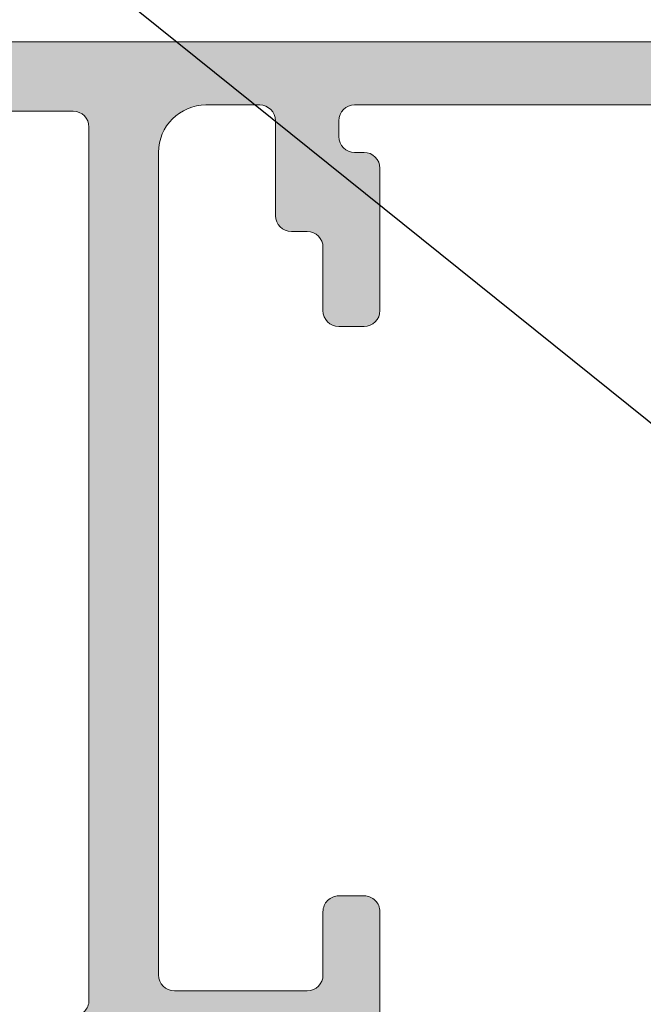
# Model space of a CAD drawing. Units: millimetres. Extents: x 0 to 1050, y 0 to 1485.
# Drawn here: x 444 to 464, y 990 to 1022 of the extents above; entities that cross this region are included whole.
import ezdxf
from ezdxf import colors
from ezdxf.entities.mleader import LeaderData, LeaderLine
from ezdxf.enums import TextEntityAlignment as Align
from ezdxf.math import Vec2, Vec3

# ---------------------------------------------------------------- set-up
doc = ezdxf.new("R2010")
doc.units = ezdxf.units.MM
doc.layers.add('0S-Profile Aluminium', color=254, linetype='Continuous', lineweight=0)
doc.layers.add('0S-Shading Aluminium', color=252, linetype='Continuous', lineweight=0)
for name, color, linetype in [('Penosil Premium Elastic Gunfoam', 3, 'Continuous'), ('Penosil Premium SilAcryl Exterior & Interior', 150, 'Continuous'), ('Window System', 7, 'Continuous')]:
    doc.layers.add(name, color=color, linetype=linetype)
doc.styles.get("Standard").update_dxf_attribs({"font": 'arial.ttf'})

# ---------------------------------------------------------------- blocks, each defined once
blk = doc.blocks.new('335600__54E2A25B_D105_469B_9726_68E0F0C7C828_')
at = {"layer": '0S-Shading Aluminium'}
h = blk.add_hatch(color=256, dxfattribs=at)
edge = h.paths.add_edge_path()
edge.add_arc((-37.10000000000014, 75.99000000000002), 1.4999999999999, 89.99999999999132, 180)
edge.add_line((-38.5999999999999, 75.99000000000002), (-38.5999999999999, 72.98999999999994))
edge.add_line((-38.5999999999999, 72.98999999999994), (-36.5999999999999, 72.98999999999994))
edge.add_arc((-36.5999999999999, 73.48999999999994), 0.5, 270, 360)
edge.add_line((-36.0999999999999, 73.48999999999994), (-36.0999999999999, 73.98999999999994))
edge.add_line((-36.0999999999999, 73.98999999999994), (-37.0999999999999, 73.98999999999994))
edge.add_line((-37.0999999999999, 73.98999999999994), (-37.0999999999999, 74.98999999999994))
edge.add_ellipse((-36.0999999999999, 74.98999999999994), major_axis=(0, 1), ratio=1, start_angle=360, end_angle=450, ccw=False)
edge.add_line((-36.0999999999999, 75.98999999999994), (-32.09999999999991, 75.98999999999994))
edge.add_ellipse((-32.09999999999991, 74.98999999999994), major_axis=(0, 1), ratio=1, start_angle=270, end_angle=360, ccw=False)
edge.add_line((-31.09999999999991, 74.98999999999994), (-31.09999999999991, 73.98999999999994))
edge.add_line((-31.09999999999991, 73.98999999999994), (-32.09999999999991, 73.98999999999994))
edge.add_line((-32.09999999999991, 73.98999999999994), (-32.09999999999991, 73.48999999999994))
edge.add_arc((-31.59999999999991, 73.48999999999994), 0.5, 180, 270)
edge.add_line((-31.59999999999991, 72.98999999999994), (-28.79999999999995, 72.98999999999994))
edge.add_arc((-28.79999999999995, 73.48999999999994), 0.5, 270, 450)
edge.add_line((-28.79999999999995, 73.98999999999994), (-29.09999999999991, 73.98999999999994))
edge.add_ellipse((-29.09999999999991, 74.48999999999994), major_axis=(0, 0.5), ratio=1, start_angle=90, end_angle=180, ccw=False)
edge.add_line((-29.59999999999991, 74.48999999999994), (-29.59999999999991, 74.98999999999994))
edge.add_ellipse((-29.09999999999991, 74.98999999999995), major_axis=(0, 0.4999999999999858), ratio=1, start_angle=360, end_angle=450, ccw=False)
edge.add_line((-29.09999999999991, 75.48999999999994), (-17.79999866485559, 75.48999999999994))
edge.add_ellipse((-17.79999866485559, 74.98999999999994), major_axis=(0, 0.5), ratio=1, start_angle=270, end_angle=360, ccw=False)
edge.add_line((-17.29999866485559, 74.98999999999994), (-17.29999866485559, 74.48999999999994))
edge.add_ellipse((-17.79999866485559, 74.48999999999994), major_axis=(0, 0.5), ratio=1, start_angle=180, end_angle=270, ccw=False)
edge.add_line((-17.79999866485559, 73.98999999999994), (-18.09999866485577, 73.98999999999994))
edge.add_arc((-18.09999866485577, 73.49), 0.4999999999999432, 90, 180)
edge.add_line((-18.59999866485555, 73.49), (-18.59999866485555, 68.98999999999994))
edge.add_arc((-18.09999866485577, 68.9899999999999), 0.4999999999999574, 180, 270)
edge.add_line((-18.09999866485577, 68.48999999999994), (-17.29999866485582, 68.48999999999994))
edge.add_arc((-17.29999866485582, 68.99), 0.500000000000057, 270, 360)
edge.add_line((-16.79999866485559, 68.99), (-16.79999866485559, 70.98999999999994))
edge.add_ellipse((-16.29999866485559, 70.98999999999994), major_axis=(0, 0.5), ratio=1, start_angle=360, end_angle=450, ccw=False)
edge.add_line((-16.29999866485559, 71.48999999999994), (-15.79999866485559, 71.48999999999994))
edge.add_arc((-15.79999866485559, 71.98999999999988), 0.4999999999999289, 270, 360)
edge.add_line((-15.29999866485559, 71.98999999999988), (-15.29999866485559, 74.98999999999994))
edge.add_ellipse((-14.80005776511189, 74.98999999999998), major_axis=(0, 0.4999408997437591), ratio=1, start_angle=360, end_angle=450, ccw=False)
edge.add_line((-14.80005776511189, 75.48994089974374), (-13.09999732971141, 75.48994089974374))
edge.add_ellipse((-13.09999732971141, 73.98994089974401), major_axis=(0, 1.499999999999744), ratio=1, start_angle=270, end_angle=360, ccw=False)
edge.add_line((-11.59999732971164, 73.98994089974401), (-11.59999732971164, 47.9900408997443))
edge.add_ellipse((-12.09999732971164, 47.99004089974387), major_axis=(0, 0.4999999999999183), ratio=1, start_angle=180.0000000000521, end_angle=270, ccw=False)
edge.add_line((-12.09999732971118, 47.49004089974396), (-16.29999999999927, 47.49004089974407))
edge.add_ellipse((-16.29999999999927, 47.99004089974393), major_axis=(0, 0.4999999999998579), ratio=1, start_angle=90, end_angle=180, ccw=False)
edge.add_line((-16.79999999999904, 47.99004089974393), (-16.7999999999995, 49.99000000000004))
edge.add_arc((-17.29999999999995, 49.98999999999972), 0.5000000000004228, 0, 90.00000000002606)
edge.add_line((-17.30000000000018, 50.49000000000017), (-18.09999999999945, 50.48999999999982))
edge.add_arc((-18.09999999999991, 49.99000000000007), 0.4999999999997442, 89.99999999994789, 180)
edge.add_line((-18.59999999999945, 49.99000000000007), (-18.59999999999945, 45.49000000000015))
edge.add_arc((-18.09999999999923, 45.49000000000014), 0.5000000000003127, 180, 270.000000000026)
edge.add_line((-18.099999999999, 44.98999999999982), (-10.59998916046197, 44.9900000000005))
edge.add_ellipse((-10.6788255445731, 44.7224796198614), major_axis=(0, 0.2788948354657926), ratio=1, start_angle=268.8354106260033, end_angle=343.5801235805118, ccw=False)
edge.add_line((-10.399988318846, 44.7168112163524), (-10.39998831884577, 44.26252070572566))
edge.add_ellipse((-10.67885641448902, 44.25686004624863), major_axis=(0, 0.2789255417372138), ratio=1, start_angle=196.424594555286, end_angle=271.1628700728771, ccw=False)
edge.add_line((-10.59998931884615, 43.98931670572554), (-10.59998931884661, 42.09000021634373))
edge.add_arc((-10.2999893188462, 42.09000021634341), 0.3000000000002636, 180, 270)
edge.add_line((-10.2999893188462, 41.79000021634315), (-9.299989318847109, 41.79000021634293))
edge.add_arc((-9.299989318846883, 42.09000021634361), 0.3000000000006793, 269.9999999999565, 360)
edge.add_line((-8.99998931884602, 42.09000021634361), (-8.999989318846701, 44.79000001260732))
edge.add_ellipse((-8.799989318846654, 44.79000001260732), major_axis=(0, 0.1999999999999851), ratio=1, start_angle=359.9999993432811, end_angle=450, ccw=False)
edge.add_line((-8.799989316554273, 44.99000001260728), (-6.599988953194723, 44.98999998739203))
edge.add_ellipse((-6.59998895318904, 44.49000035304925), major_axis=(0, 0.4999996343427711), ratio=1, start_angle=269.99997267924334, end_angle=360.00000000065137, ccw=False)
edge.add_line((-6.099989318846383, 44.49000011463085), (-6.099989318846383, 40.58996231588404))
edge.add_line((-6.099989318846383, 40.58996231588404), (-7.901590095901611, 39.54980762227903))
edge.add_arc((-7.751590095901519, 39.29000000114368), 0.3000000000001071, 120.0000000000131, 269.9999999999565)
edge.add_line((-7.751590095901747, 38.99000000114359), (-2.848388541791109, 38.99000000114334))
edge.add_arc((-2.848388541791337, 39.2900000011436), 0.3000000000002458, 270.0000000000434, 420.0000000000017)
edge.add_line((-2.698388541791246, 39.5498076222791), (-4.499989318846246, 40.58996231588399))
edge.add_line((-4.499989318846246, 40.58996231588399), (-4.499989318846246, 44.48999999999884))
edge.add_ellipse((-3.999989318846246, 44.48999999999889), major_axis=(0, 0.4999999999999361), ratio=1, start_angle=360.00000000002603, end_angle=450, ccw=False)
edge.add_line((-3.999989318846473, 44.98999999999884), (-1.799989318846655, 44.99000000000096))
edge.add_ellipse((-1.799989318846655, 44.79000000000092), major_axis=(0, 0.2000000000000313), ratio=1, start_angle=270, end_angle=360, ccw=False)
edge.add_line((-1.59998931884661, 44.79000000000092), (-1.599989318846382, 42.09000000000057))
edge.add_arc((-1.299989318845973, 42.09000000000119), 0.3000000000002885, 180, 270.0000000000434)
edge.add_line((-1.299989318845746, 41.79000000000091), (-0.2999893188462011, 41.79000000000091))
edge.add_arc((-0.2999893188464284, 42.09000000000094), 0.3000000000000256, 270.0000000000434, 360.0000000000001)
edge.add_line((1.06811535261e-05, 42.09000000000094), (1.06811535261e-05, 43.9893164893834))
edge.add_ellipse((0.0788777767963893, 44.25685982990645), major_axis=(0, 0.2789255417371734), ratio=1, start_angle=88.8371299271194, end_angle=163.5754054447116, ccw=False)
edge.add_line((-0.1999903188468579, 44.26252048938349), (-0.1999903188466305, 44.71681100001035))
edge.add_ellipse((0.0788471276962355, 44.7224794080081), major_axis=(0, 0.2788950563271979), ratio=1, start_angle=16.419876419481795, end_angle=91.16458937397238, ccw=False)
edge.add_line((1.06811532987e-05, 44.99000000000103), (1.06811535261e-05, 64.4900000000022))
edge.add_ellipse((1.000010681153298, 64.49000000000224), major_axis=(0, 0.9999999999999716), ratio=1, start_angle=359.999999999987, end_angle=450, ccw=False)
edge.add_line((1.000010681153526, 65.49000000000221), (14.59999694824182, 65.48999999999982))
edge.add_arc((14.60001747590968, 65.98997947233266), 0.4999794727542417, 269.9976476059601, 360.0023523939924)
edge.add_line((15.09999694824273, 65.99000000000011), (15.09999694824228, 66.49000000000005))
edge.add_line((15.09999694824228, 66.49000000000005), (14.09999694824228, 66.4899999999996))
edge.add_line((14.09999694824228, 66.4899999999996), (14.09999694824228, 67.98999999999947))
edge.add_ellipse((15.10002878640011, 67.98996816184236), major_axis=(0, 1.000031838664734), ratio=1, start_angle=360.0018241339939, end_angle=449.9981758661003, ccw=False)
edge.add_line((15.09999694824228, 68.99000000000025), (19.09999694824273, 68.99000000000005))
edge.add_ellipse((19.09992794841878, 67.9899310001761), major_axis=(0, 1.000069002204261), ratio=1, start_angle=270.00395312586204, end_angle=359.9960468740717, ccw=False)
edge.add_line((20.09999694824273, 67.98999999999893), (20.09999694824228, 66.4899999999996))
edge.add_line((20.09999694824228, 66.4899999999996), (19.09999694824228, 66.49000000000005))
edge.add_line((19.09999694824228, 66.49000000000005), (19.09999694824228, 65.99000000000039))
edge.add_arc((19.59997135552385, 65.98997440728168), 0.4999744079366549, 179.9970671403861, 270.0029328596218)
edge.add_line((19.59999694824228, 65.49000000000005), (20.90000000000032, 65.49000000000005))
edge.add_arc((20.89999432902414, 65.99000567097589), 0.5000056710080121, 270.0006498386311, 359.999350161587)
edge.add_line((21.40000000000009, 65.99000000000163), (21.40000000000009, 75.98999999999995))
edge.add_arc((19.90002811001477, 75.9900281099988), 1.499971890248521, 359.9989262571822, 450.0010405805625)
edge.add_line((19.90000086818986, 77.48999999999992), (-37.09999999999989, 77.48999999999994))
edge = h.paths.add_edge_path()
edge.add_ellipse((-8.899997329711367, 74.78998778104805), major_axis=(0, 0.5), ratio=1, start_angle=360, end_angle=450, ccw=False)
edge.add_line((-8.899997329711367, 75.28998778104805), (15.09999999999945, 75.28998778104759))
edge.add_ellipse((15.10002560021439, 74.79001338126255), major_axis=(0, 0.499974400440422), ratio=1, start_angle=269.9970676473249, end_angle=360.0029337187465, ccw=False)
edge.add_line((15.59999999999991, 74.78998779296789), (15.59999999999991, 71.6899874114993))
edge.add_ellipse((15.09999999999991, 71.6899874114993), major_axis=(0, 0.5), ratio=1, start_angle=180, end_angle=270, ccw=False)
edge.add_line((15.09999999999991, 71.1899874114993), (13.29999771118173, 71.1899874114993))
edge.add_arc((13.29999771118173, 70.6899874114993), 0.5, 90, 180)
edge.add_line((12.79999771118173, 70.6899874114993), (12.79999771118173, 68.18998741149953))
edge.add_ellipse((12.29999771118173, 68.18998741149953), major_axis=(0, 0.5), ratio=1, start_angle=180, end_angle=270, ccw=False)
edge.add_line((12.29999771118173, 67.68998741149953), (-1.199989318846292, 67.68998741149953))
edge.add_arc((-1.199989318846292, 66.68998741149957), 0.9999999999999571, 90, 180)
edge.add_line((-2.199989318846292, 66.68998741149964), (-2.199989318846746, 47.1900000000006))
edge.add_ellipse((-2.699989318847202, 47.1900000000006), major_axis=(0, 0.5000000000002843), ratio=1, start_angle=180, end_angle=270, ccw=False)
edge.add_line((-2.699989318847202, 46.69000000000032), (-8.899997329711367, 46.68999999999941))
edge.add_ellipse((-8.899997329711596, 47.18999999999964), major_axis=(0, 0.5000000000002274), ratio=1, start_angle=90, end_angle=180.0000000000261, ccw=False)
edge.add_line((-9.399997329711825, 47.18999999999954), (-9.399997329711367, 74.78998778104805))
at = {"layer": '0S-Profile Aluminium', "color": 7}
for points in [[(19.90000086818986, 77.48999999999992), (-37.0999999999999, 77.48999999999994)], [(-29.09999999999991, 75.48999999999994), (-17.79999866485559, 75.48999999999994)], [(-14.80005776511189, 75.48994089974374), (-13.09999732971141, 75.48994089974374)], [(-8.899997329711367, 75.28998778104805), (15.09999999999945, 75.28998778104759)], [(-17.29999866485559, 74.98999999999994), (-17.29999866485559, 74.48999999999994)], [(-15.29999866485559, 71.98999999999988), (-15.29999866485559, 74.98999999999994)], [(-9.399997329711825, 47.18999999999954), (-9.399997329711367, 74.78998778104805)], [(-17.79999866485559, 73.98999999999994), (-18.09999866485577, 73.98999999999994)], [(-11.59999732971164, 73.98994089974401), (-11.59999732971164, 47.9900408997443)], [(-18.59999866485555, 73.49), (-18.59999866485555, 68.98999999999994)], [(-16.29999866485559, 71.48999999999994), (-15.79999866485559, 71.48999999999994)], [(-16.79999866485559, 68.99), (-16.79999866485559, 70.98999999999994)], [(-18.09999866485577, 68.48999999999994), (-17.29999866485582, 68.48999999999994)], [(-17.30000000000018, 50.49000000000017), (-18.09999999999945, 50.48999999999982)], [(-18.59999999999945, 49.99000000000007), (-18.59999999999945, 45.49000000000015)], [(-16.79999999999904, 47.99004089974393), (-16.7999999999995, 49.99000000000004)], [(-12.09999732971118, 47.49004089974396), (-16.29999999999927, 47.49004089974407)]]:
    blk.add_lwpolyline(points, dxfattribs=at)
at = {"layer": '0S-Profile Aluminium', "color": 7, "extrusion": (0, 0, -1)}
for centre, radius, start, end in [((17.79999866485559, 74.98999999999994), 0.5, 90, 180), ((14.80005776511189, 74.98999999999998), 0.4999408997437591, 0, 90), ((13.09999732971141, 73.98994089974401), 1.499999999999744, 90, 180), ((8.899997329711367, 74.78998778104805), 0.5, 0, 90), ((17.79999866485559, 74.48999999999994), 0.5, 180, 270), ((16.29999866485559, 70.98999999999994), 0.5, 0, 90), ((16.29999999999927, 47.99004089974393), 0.4999999999998579, 270, 0), ((12.09999732971164, 47.99004089974387), 0.4999999999999183, 180, 269.9999999999479), ((8.899997329711596, 47.18999999999964), 0.5000000000002274, 269.9999999999739, 0)]:
    blk.add_arc(centre, radius, start, end, dxfattribs=at)
at = {"layer": '0S-Profile Aluminium', "color": 7}
for centre, radius, start, end in [((-18.09999866485577, 73.49), 0.4999999999999432, 90, 180), ((-15.79999866485559, 71.98999999999988), 0.4999999999999289, 270, 0), ((-18.09999866485577, 68.9899999999999), 0.4999999999999574, 180, 270), ((-17.29999866485582, 68.99), 0.500000000000057, 270, 0), ((-18.09999999999991, 49.99000000000007), 0.4999999999997442, 89.99999999994789, 180), ((-17.29999999999995, 49.98999999999972), 0.5000000000004228, 0, 90.00000000002606)]:
    blk.add_arc(centre, radius, start, end, dxfattribs=at)
blk = doc.blocks.new('156520__18B7A715_1F4B_4D02_921B_ECED16728194_')
at = {"layer": '0S-Profile Aluminium', "color": 7, "true_color": 0xffffff}
blk.add_blockref('335600__54E2A25B_D105_469B_9726_68E0F0C7C828_', (0, 0), dxfattribs=at)
blk = doc.blocks.new('_TagCircle')
at = {"color": 0, "linetype": 'ByBlock', "lineweight": -2, "transparency": 16777216}
blk.add_circle((0, 0), 4, dxfattribs=at)
at = {"color": 0, "transparency": 16777216}
blk.add_attdef('TAGNUMBER', text='', height=3, dxfattribs=at).set_placement((0, -1.5), align=Align.CENTER)

msp = doc.modelspace()

# ---------------------------------------------------------------- block references
at = {"layer": 'Window System', "color": 7, "true_color": 0xffffff, "extrusion": (0, 7e-16, -1)}
msp.add_blockref('156520__18B7A715_1F4B_4D02_921B_ECED16728194_', (-436.9133912161342, 943.3845260375194), dxfattribs=at)

# ---------------------------------------------------------------- leaders
at = {"layer": 'Penosil Premium Elastic Gunfoam', "color": 7}
ml = msp.add_multileader_block('Standard', dxfattribs=at)
ml.set_content('_TagCircle', color=7, scale=5)
ml.set_attribute('TAGNUMBER', '1', width=0)
ml.set_leader_properties()
ml.build(insert=Vec2(0, 0))
ml.multileader.update_dxf_attribs({"dogleg_length": 3, "arrow_head_size": 12.5, "scale": 5, "block_connection_type": 1})
ctx = ml.context
ctx.base_point, ctx.scale, ctx.char_height, ctx.arrow_head_size, ctx.landing_gap_size, ctx.plane_origin = Vec3(314.1371054536176, 1085.130998669872), 5, 12.5, 12.5, 10, Vec3(512.4069585768675, 969.9664492747418)
ctx.attachment_type = 1
notes = []
notes.append((ctx, [(0, (1, 1, 0), (369.1371054536176, 1085.130998669872), (-1, 0), 15, [(0, [(512.4069585768675, 969.9664492747418)], 0, [])])]))
ctx.block.insert = Vec3(334.1371054536176, 1085.130998669872)
at = {"layer": 'Penosil Premium SilAcryl Exterior & Interior', "color": 7, "linetype": 'Continuous'}
ml = msp.add_multileader_block('Standard', dxfattribs=at)
ml.set_content('_TagCircle', color=7, scale=5)
ml.set_attribute('TAGNUMBER', '13', width=0)
ml.set_leader_properties()
ml.build(insert=Vec2(0, 0))
ml.multileader.update_dxf_attribs({"dogleg_length": 3, "arrow_head_size": 12.5, "scale": 5, "block_connection_type": 1})
ctx = ml.context
ctx.base_point, ctx.scale, ctx.char_height, ctx.arrow_head_size, ctx.landing_gap_size, ctx.plane_origin = Vec3(336.4733169002629, 1138.161642900053), 5, 12.5, 12.5, 10, Vec3(543.9125414235623, 1118.365502449109)
ctx.attachment_type = 1
notes.append((ctx, [(0, (1, 1, 0), (391.4733169002629, 1138.161642900053), (-1, 0), 15, [(0, [(487.0413287637991, 1013.39667524323)], 0, [])])]))
ctx.block.insert = Vec3(356.4733169002629, 1138.161642900053)
for ctx, leaders in notes:
    for number, flags, end, landing, length, lines in leaders:
        leader = LeaderData()
        leader.index, (leader.has_last_leader_line, leader.has_dogleg_vector, leader.attachment_direction) = number, flags
        leader.last_leader_point, leader.dogleg_vector, leader.dogleg_length = Vec3(end), Vec3(landing), length
        for number, points, colour, breaks in lines:
            line = LeaderLine()
            line.index, line.vertices, line.color, line.breaks = number, Vec3.list(points), colors.encode_raw_color(colour), breaks
            leader.lines.append(line)
        ctx.leaders.append(leader)

doc.saveas('drawing.dxf')
